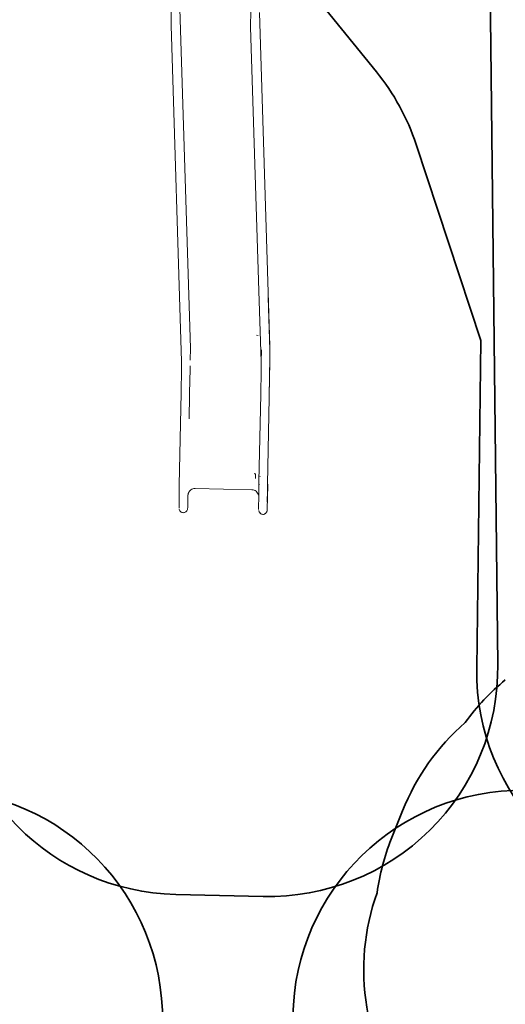
# Model space of a CAD drawing. Units: centimetres. Extents: x -7973 to 8074, y -9635 to 9458.
# Drawn here: x -2514 to 662, y -1923 to 4521 of the extents above; entities that cross this region are included whole.
import ezdxf

# ---------------------------------------------------------------- set-up
doc = ezdxf.new("R2010")
doc.units = ezdxf.units.CM
doc.layers.get('0').update_dxf_attribs({"lineweight": 5})
doc.layers.add('Зона безопасности', color=140, linetype='Continuous', lineweight=35)
doc.layers.add('Размеры', color=10, linetype='Continuous', lineweight=5)
doc.dimstyles.new('размеры Маф', dxfattribs={"dimtxt": 150, "dimasz": 50, "dimexe": 50, "dimexo": 0.0625, "dimgap": 0.09, "dimtad": 1, "dimdec": 0, "dimzin": 0, "dimdsep": 46, "dimtxsty": 'Standard', "dimblk": 'ARCHTICK', "dimcen": 0.09, "dimdle": 50, "dimclrd": 256, "dimclre": 256, "dimclrt": 256, "dimadec": 0, "dimazin": 0, "dimtfac": 1, "dimtdec": 0, "dimtix": 1, "dimtofl": 0, "dimtmove": 0, "dimatfit": 3, "dimfxl": 1, "dimtolj": 1, "dimtzin": 0, "dimlwd": -1, "dimlwe": -1, "dimarcsym": 1})

# ---------------------------------------------------------------- blocks, each defined once
blk = doc.blocks.new('_ArchTick')
at = {"color": 0, "linetype": 'ByBlock', "const_width": 0.15}
blk.add_lwpolyline([(-0.5, -0.5), (0.5, 0.5)], dxfattribs=at)
blk = doc.blocks.new('*D7')
at = {"layer": 'Defpoints', "color": 0, "transparency": 16777216}
for p in [(-1232.1, 9407.8), (8024.3, 9407.8), (-5013.5, -8284.7)]:
    blk.add_point(p, dxfattribs=at)
at = {"layer": 'Размеры', "transparency": 16777216}
for p, q in [((8024.3, -8334.7), (8024.3, 9457.8)), ((-1232.1, 9407.8), (8074.3, 9407.8)), ((-5013.4, -8284.7), (8074.3, -8284.7))]:
    blk.add_line(p, q, dxfattribs=at)
at = {"layer": 'Размеры', "transparency": 16777216, "xscale": 50, "yscale": 50, "zscale": 50}
for p, rotation in [((8024.3, 9407.8), 90), ((8024.3, -8284.7), 270)]:
    blk.add_blockref('_ArchTick', p, dxfattribs=dict(at, rotation=rotation))
at = {"layer": 'Размеры', "transparency": 16777216, "insert": (7949.2, 561.5), "char_height": 150, "attachment_point": 5, "rotation": 90}
blk.add_mtext('\\A1;17693', dxfattribs=at)
blk = doc.blocks.new('*D8')
at = {"layer": 'Defpoints', "color": 0, "transparency": 16777216}
for p in [(-7923.3, 3415.1), (5712.9, -307.6), (5712.9, -9584.9)]:
    blk.add_point(p, dxfattribs=at)
at = {"layer": 'Размеры', "transparency": 16777216}
for p, q in [((-7923.3, 3415), (-7923.3, -9634.9)), ((5712.9, -307.7), (5712.9, -9634.9)), ((-7973.3, -9584.9), (5762.9, -9584.9))]:
    blk.add_line(p, q, dxfattribs=at)
at = {"layer": 'Размеры', "transparency": 16777216, "xscale": 50, "yscale": 50, "zscale": 50, "rotation": 180}
blk.add_blockref('_ArchTick', (-7923.3, -9584.9), dxfattribs=at)
at = {"layer": 'Размеры', "transparency": 16777216, "xscale": 50, "yscale": 50, "zscale": 50}
blk.add_blockref('_ArchTick', (5712.9, -9584.9), dxfattribs=at)
at = {"layer": 'Размеры', "transparency": 16777216, "insert": (-1105.2, -9509.8), "char_height": 150, "attachment_point": 5}
blk.add_mtext('\\A1;13636', dxfattribs=at)

msp = doc.modelspace()

# ---------------------------------------------------------------- linework, layer by layer
for p, q in [((-1524, 4483.4), (-1522.3, 4593.8)), ((-1397.8, 2371.2), (-1466.5, 4592.6)), ((-1003.5, 4472.3), (-1001.8, 4582.7)), ((-945.6, 4569.6), (-877, 2384.5)), ((-1524, 4483.4), (-1454.9, 2283.5)), ((-948.9, 2747.1), (-1003.5, 4472.3)), ((-934.2, 2282.9), (-948.9, 2747.1)), ((-877.3, 2360.6), (-887.9, 2703.6)), ((-964.8, 2456.3), (-953.6, 2453.7)), ((-877, 2384.5), (-877.6, 2310.3)), ((-877, 2384.5), (-877.3, 2360.6)), ((-1397.8, 2371.2), (-1399, 2292.8)), ((-933.1, 2361.3), (-934.2, 2282.9)), ((-877.3, 2360.1), (-878.4, 2280.9)), ((-877.3, 2360.6), (-877.3, 2360.1)), ((-1455.7, 2235.7), (-1454.9, 2283.5)), ((-1399.9, 2234.5), (-1399.6, 2256.5)), ((-1399, 2292.8), (-1399, 2292)), ((-935.1, 2224.6), (-934.2, 2282.9)), ((-882, 2067.1), (-878.4, 2280.9)), ((-879.6, 2184.6), (-877.6, 2310.3)), ((-1458.4, 2079.4), (-1455.7, 2235.7)), ((-1399.9, 2234.5), (-1402.6, 2078.2)), ((-937.8, 2068.3), (-935.1, 2224.6)), ((-882.1, 2047.5), (-879.6, 2184.6)), ((-1458.4, 2079.4), (-1470, 1474.3)), ((-1405.8, 1910), (-1402.9, 2063.7)), ((-1402.8, 2065.8), (-1402.9, 2063.7)), ((-1402.6, 2078.2), (-1402.8, 2065.8)), ((-948.9, 1498.1), (-937.8, 2068.3)), ((-882, 2067.1), (-882.3, 2054.7)), ((-939.2, 1967.1), (-938.5, 2002.5)), ((-882.1, 2047.5), (-893, 1480.8)), ((-882.7, 2034), (-882.6, 2034.1)), ((-882.3, 2052.6), (-882.6, 2034.1)), ((-882.3, 2054.7), (-882.3, 2052.6)), ((-979.1, 1550.2), (-979.1, 1550.1)), ((-972.4, 1549.7), (-979.1, 1550.2)), ((-979.1, 1550.1), (-972.4, 1549.6)), ((-972.4, 1549.7), (-972.4, 1549.6)), ((-972.4, 1549.6), (-970.9, 1519.1)), ((-950, 1430.5), (-948.9, 1498.1)), ((-947.6, 1533.7), (-947.6, 1535.5)), ((-940.7, 1533.8), (-940.8, 1531.9)), ((-940.2, 1531.8), (-940.2, 1533.8)), ((-1470, 1474.3), (-1471, 1411.8)), ((-1411.5, 1419.3), (-1412.7, 1414.2)), ((-1408.6, 1426.5), (-1411.5, 1419.3)), ((-1411, 1421.5), (-1411.5, 1419.3)), ((-1411, 1421.5), (-1410.9, 1421.8)), ((-1404.6, 1433.1), (-1408.6, 1426.5)), ((-1399.8, 1439), (-1404.6, 1433.1)), ((-1394.1, 1443.9), (-1399.8, 1439)), ((-1387.8, 1447.9), (-1394.1, 1443.9)), ((-1381, 1450.8), (-1387.8, 1447.9)), ((-1373.9, 1452.4), (-1381, 1450.8)), ((-1366.6, 1452.9), (-1373.9, 1452.4)), ((-994.8, 1445), (-1366.6, 1452.9)), ((-987.5, 1444.2), (-994.8, 1445)), ((-980.5, 1442.2), (-987.5, 1444.2)), ((-973.8, 1439.1), (-980.5, 1442.2)), ((-967.7, 1434.8), (-973.8, 1439.1)), ((-962.2, 1429.6), (-967.7, 1434.8)), ((-957.6, 1423.6), (-962.2, 1429.6)), ((-953.9, 1416.8), (-957.6, 1423.6)), ((-950, 1430.5), (-950.4, 1405.2)), ((-948.6, 1481), (-948.8, 1469)), ((-894.5, 1315.4), (-891.3, 1475.2)), ((-894.1, 1411.2), (-893.8, 1432.1)), ((-893.8, 1432.1), (-893, 1480.8)), ((-891.8, 1480), (-893, 1480.8)), ((-891.3, 1475.2), (-891.8, 1480)), ((-1471.7, 1346.2), (-1471.6, 1363.6)), ((-1471.6, 1363.6), (-1471.4, 1385.6)), ((-1471.4, 1385.6), (-1471, 1411.8)), ((-1415.1, 1326.5), (-1413.5, 1406.4)), ((-1413.5, 1406.4), (-1412.8, 1414)), ((-1412.8, 1414), (-1413.4, 1411.7)), ((-1412.8, 1414), (-1412.7, 1414.2)), ((-951.3, 1409.5), (-953.9, 1416.8)), ((-950.4, 1405.2), (-951.3, 1409.5)), ((-950.8, 1374.5), (-951.1, 1352.5)), ((-950.5, 1400.7), (-950.8, 1374.5)), ((-950.4, 1405.2), (-950.5, 1400.7)), ((-894.4, 1379.7), (-894.3, 1393.6)), ((-894.4, 1369.8), (-894.4, 1379.7)), ((-894.3, 1364.1), (-894.4, 1369.8)), ((-894.3, 1393.6), (-894.1, 1411.2)), ((-894.1, 1362.9), (-894.3, 1364.1)), ((-1471.8, 1333.9), (-1471.7, 1346.2)), ((-1471.7, 1326.8), (-1471.8, 1333.9)), ((-1470.3, 1315.9), (-1471.2, 1320.5)), ((-1468.7, 1311.5), (-1470.3, 1315.9)), ((-1466.5, 1307.5), (-1468.7, 1311.5)), ((-1463.7, 1303.8), (-1466.5, 1307.5)), ((-1460.4, 1300.7), (-1463.7, 1303.8)), ((-1456.8, 1298.2), (-1460.4, 1300.7)), ((-1452.8, 1296.3), (-1456.8, 1298.2)), ((-1448.5, 1295.1), (-1452.8, 1296.3)), ((-1444.2, 1294.6), (-1448.5, 1295.1)), ((-1439.8, 1294.9), (-1444.2, 1294.6)), ((-1435.5, 1295.9), (-1439.8, 1294.9)), ((-1431.4, 1297.6), (-1435.5, 1295.9)), ((-1427.7, 1300), (-1431.4, 1297.6)), ((-1424.3, 1303), (-1427.7, 1300)), ((-1421.4, 1306.5), (-1424.3, 1303)), ((-1419, 1310.5), (-1421.4, 1306.5)), ((-1417.2, 1314.8), (-1419, 1310.5)), ((-1416.7, 1317), (-1417.2, 1314.8)), ((-1416.7, 1317), (-1416.6, 1317.2)), ((-1416.6, 1317.4), (-1416.5, 1317.7)), ((-1416.6, 1317.2), (-1416.6, 1317.4)), ((-1416.5, 1317.7), (-1416.1, 1319.3)), ((-1416.1, 1319.3), (-1415.6, 1321.5)), ((-1415.6, 1321.5), (-1415.5, 1321.8)), ((-1415.5, 1321.8), (-1415.1, 1326.5)), ((-951.1, 1352.5), (-951.2, 1335.1)), ((-951.2, 1335.1), (-951.2, 1322.8)), ((-951.2, 1322.8), (-951.1, 1315.7)), ((-949.7, 1304.8), (-950.7, 1309.4)), ((-948.1, 1300.4), (-949.7, 1304.8)), ((-945.9, 1296.4), (-948.1, 1300.4)), ((-948.1, 1300.4), (-946.5, 1298.8)), ((-943.2, 1292.7), (-945.9, 1296.4)), ((-944.9, 1297.4), (-943.3, 1295.9)), ((-939.9, 1289.6), (-943.2, 1292.7)), ((-941.1, 1293.3), (-939.3, 1291)), ((-936.2, 1287.1), (-939.9, 1289.6)), ((-907.1, 1288.9), (-910.9, 1286.5)), ((-910.4, 1288.7), (-908.7, 1289.8)), ((-903.7, 1291.9), (-907.1, 1288.9)), ((-900.8, 1295.4), (-903.7, 1291.9)), ((-898.5, 1299.4), (-900.8, 1295.4)), ((-896.7, 1303.7), (-898.5, 1299.4)), ((-896.7, 1304.6), (-896.2, 1305.8)), ((-896.2, 1305.8), (-896.7, 1303.7)), ((-896.1, 1305.9), (-896.2, 1305.8)), ((-896.1, 1306.1), (-895.6, 1308.2)), ((-896.1, 1306.1), (-896.1, 1305.9)), ((-895.6, 1308.2), (-895, 1310.4)), ((-895, 1310.7), (-894.5, 1315.4)), ((-895, 1310.7), (-895, 1310.4)), ((-932.2, 1285.2), (-936.2, 1287.1)), ((-928, 1284), (-932.2, 1285.2)), ((-923.6, 1283.5), (-928, 1284)), ((-919.3, 1283.8), (-923.6, 1283.5)), ((-915, 1284.8), (-919.3, 1283.8)), ((-912.9, 1285.7), (-915, 1284.8)), ((-910.9, 1286.5), (-912.9, 1285.7)), ((-910.6, 1288.6), (-910.4, 1288.7))]:
    msp.add_line(p, q)
at = {"layer": 'Зона безопасности', "color": 6}
msp.add_lwpolyline([(501.6, 2421.6), (475.1, 274.4, 0.41417), (1956.3, -1244), (4121.3, -1271, 0.41367), (5639.8, 207.4), (5677.6, 2841.7, 0.194753), (5270.1, 3891.2), (3606.1, 5659.4, -0.083174), (3330.7, 6071.5), (2476.2, 7969.1, 0.412695), (499.7, 8724.1), (-920.8, 8093.3, 0.493736), (-1476.8, 5777.3), (-181.2, 4180.5, -0.091062), (78.6, 3704.9)], format="xyb", close=True, dxfattribs=at)
at = {"layer": 'Зона безопасности', "color": 85, "true_color": 0x58ba48}
msp.add_lwpolyline([(-3021.1, 5394), (-2959.1, 277.5, 0.404047), (-1493.2, -1204), (-920.9, -1217, 0.424258), (613.1, 299.8), (555.7, 5308.6)], format="xyb", dxfattribs=at)
at = {"layer": 'Зона безопасности', "color": 30, "true_color": 0xf26722}
for points in [[(399.7, -78.9, -0.064075), (662, 200.1)], [(-176.4, -1192.7, -0.060735), (-83.9, -841.6), (-9.8, -655.8, -0.119605), (399.7, -78.9)], [(3016.5, -2119.2, -0.316903), (1784.2, -3330.4), (1511.9, -3375.2, -0.414214), (-211.7, -2138.6), (-244.1, -1941.2, -0.127296), (-176.4, -1192.7)]]:
    msp.add_lwpolyline(points, format="xyb", dxfattribs=at)
at = {"layer": 'Зона безопасности'}
for points in [[(-3012.2, -7263.5, 0.387487), (-1630.3, -5788.2), (-1580, -2038.9, 0.414102), (-3059.2, -519), (-5465.7, -485.8, 0.414325), (-6986.2, -1965.6), (-7050.4, -6757.3, 0.414214), (-5570.6, -8277.3), (-4456.3, -8292.2, 0.327135)], [(-749.4, -3767.3), (-727.1, -2002.9, -0.413555), (788.3, -521.9), (1851.5, -533, -0.415094), (3335.7, -2053), (3312.1, -3818.1, -0.413523), (1795.7, -5297.9), (733.9, -5286.2, -0.414683)]]:
    msp.add_lwpolyline(points, format="xyb", close=True, dxfattribs=at)

# ---------------------------------------------------------------- dimensions: what is measured, and where the dimension line sits
at = {"layer": 'Размеры'}
dim = msp.add_linear_dim(base=(8024.3265, 9407.7921), p1=(-5013.4823, -8284.7191), p2=(-1232.1216, 9407.7921), angle=90, dimstyle='размеры Маф', dxfattribs=at)
dim.commit()
dim.dimension.update_dxf_attribs({"geometry": '*D7', "text_midpoint": (7949.2365, 561.5365)})
dim = msp.add_linear_dim(base=(5712.9, -9584.9), p1=(-7923.3, 3415.1), p2=(5712.9, -307.6), dimstyle='размеры Маф', dxfattribs=at)
dim.commit()
dim.dimension.update_dxf_attribs({"geometry": '*D8', "text_midpoint": (-1105.2, -9509.8)})

doc.saveas('drawing.dxf')
